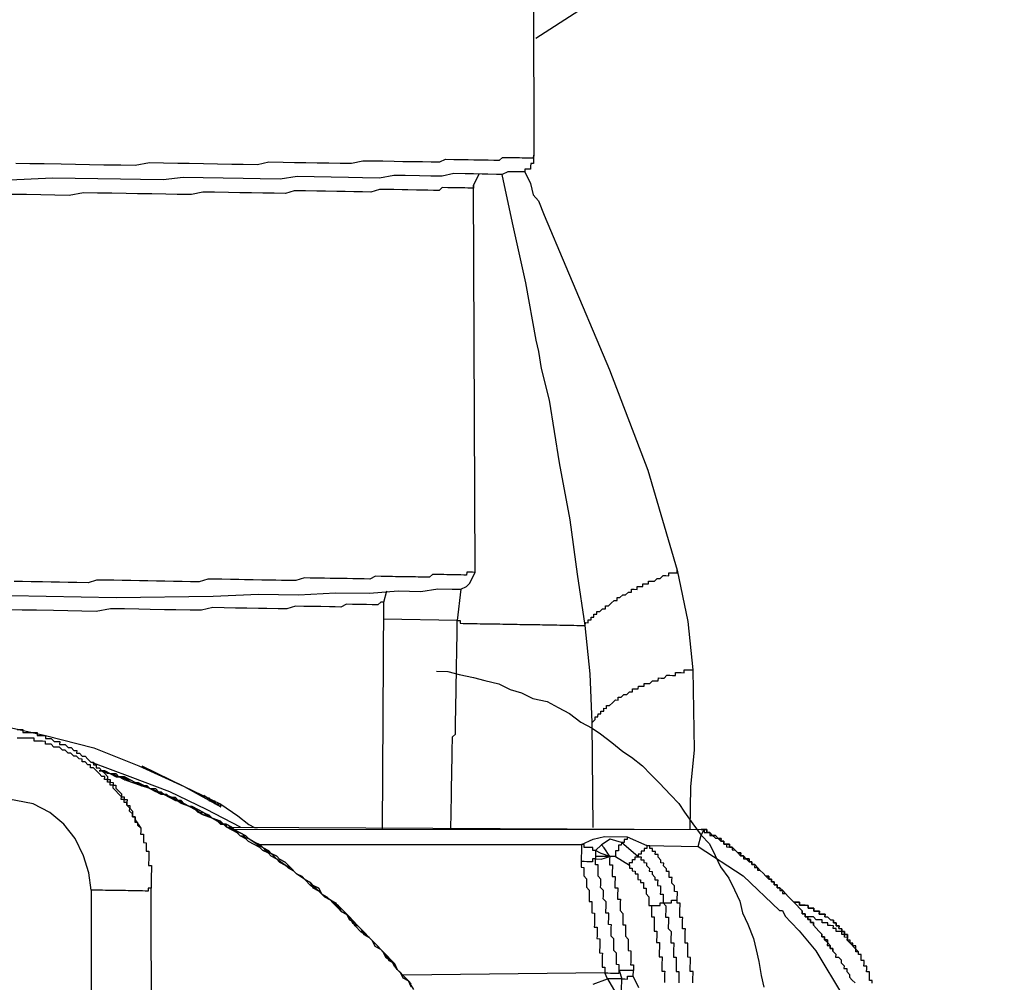
# Model space of a CAD drawing. Units: inches. Extents: x -84 to 88, y -6 to 113.
# Drawn here: x -5 to -4, y 83 to 84 of the extents above; entities that cross this region are included whole.
import ezdxf

# ---------------------------------------------------------------- set-up
doc = ezdxf.new("R2010")
doc.units = ezdxf.units.IN
doc.header["$MEASUREMENT"] = 0

# ---------------------------------------------------------------- blocks, each defined once
blk = doc.blocks.new('PeakFlow C top')
at = {"color": 9, "flags": 128}
for points in [[(-19.0614, 44.3106), (-19.1111, 44.2626), (-19.1571, 44.2145), (-19.2068, 44.1665), (-19.2602, 44.1223), (-19.3099, 44.0743), (-19.3633, 44.0338), (-19.4129, 43.9896), (-19.47, 43.9492), (-19.5234, 43.905), (-19.5804, 43.8684), (-19.6338, 43.8279), (-19.6908, 43.7913)], [(-19.6937, 43.844), (-19.6935, 43.6372), (-19.6936, 43.6335), (-19.6936, 43.6297), (-19.6937, 43.6259), (-19.6974, 43.626), (-19.6975, 43.6222), (-19.6976, 43.6185), (-19.7013, 43.6185), (-19.7051, 43.6186), (-19.7052, 43.6149), (-19.7089, 43.6149), (-19.7127, 43.615), (-19.7164, 43.615), (-19.724, 43.6152), (-19.7277, 43.6152), (-19.7353, 43.6116), (-19.7428, 43.6117), (-19.7541, 43.6119), (-19.7616, 43.6121), (-19.7729, 43.6123), (-19.7842, 43.6125), (-19.7992, 43.6127), (-19.8143, 43.6092), (-19.8293, 43.6095), (-19.8444, 43.6097), (-19.8632, 43.6101), (-19.8782, 43.6103), (-19.8971, 43.6069), (-19.9196, 43.6073), (-19.9384, 43.6076), (-19.961, 43.608), (-19.9835, 43.6084), (-20.0061, 43.6088), (-20.0287, 43.6054), (-20.055, 43.6059), (-20.0776, 43.6063), (-20.1039, 43.6067), (-20.1302, 43.6072), (-20.1565, 43.6076), (-20.1829, 43.6043), (-20.2129, 43.6048), (-20.2393, 43.6053), (-20.2693, 43.6058), (-20.2994, 43.6063), (-20.3295, 43.6069), (-20.3859, 43.6041)], [(-20.378, 43.6265), (-20.3592, 43.6262), (-20.3404, 43.6259), (-20.3179, 43.6255), (-20.2991, 43.6251), (-20.2803, 43.6248), (-20.2615, 43.6245), (-20.2389, 43.6241), (-20.2201, 43.6238), (-20.2013, 43.6272), (-20.1825, 43.6269), (-20.1637, 43.6266), (-20.1487, 43.6263), (-20.1299, 43.626), (-20.1111, 43.6256), (-20.0923, 43.6253), (-20.0772, 43.6251), (-20.0584, 43.6247), (-20.0433, 43.6282), (-20.0245, 43.6279), (-20.0095, 43.6276), (-19.9945, 43.6274), (-19.9794, 43.6271), (-19.9644, 43.6269), (-19.9494, 43.6266), (-19.9343, 43.6263), (-19.9192, 43.6298), (-19.9042, 43.6296), (-19.8929, 43.6294), (-19.8779, 43.6291), (-19.8666, 43.6289), (-19.8553, 43.6287), (-19.8403, 43.6285), (-19.829, 43.6283), (-19.8177, 43.6281), (-19.8102, 43.6317), (-19.7989, 43.6315), (-19.7876, 43.6313), (-19.7801, 43.6312), (-19.7726, 43.6311), (-19.7613, 43.6309), (-19.7538, 43.6307), (-19.7463, 43.6306), (-19.7387, 43.6305), (-19.7349, 43.6342), (-19.7274, 43.634), (-19.7199, 43.6339), (-19.7161, 43.6338), (-19.7124, 43.6338), (-19.7086, 43.6337), (-19.7048, 43.6336), (-19.7011, 43.6336), (-19.6973, 43.6335), (-19.6936, 43.6335), (-19.6935, 43.6372)], [(-19.7052, 43.6149), (-19.6979, 43.5997), (-19.6944, 43.5846), (-19.687, 43.5769), (-19.6798, 43.558), (-19.6509, 43.4898), (-19.5931, 43.3535), (-19.5428, 43.221), (-19.5037, 43.0887), (-19.4898, 43.0208), (-19.4834, 42.9568), (-19.4815, 42.8514), (-19.4861, 42.8026), (-19.4871, 42.7463)], [(-20.3841, 43.0551), (-20.2451, 43.0527), (-20.1172, 43.0542), (-20.057, 43.0569), (-20.0044, 43.056), (-19.9554, 43.0589), (-19.9103, 43.0582), (-19.8727, 43.0613), (-19.8426, 43.0607), (-19.82, 43.0641), (-19.8012, 43.0638), (-19.7899, 43.0636), (-19.7823, 43.0672), (-19.7785, 43.0709), (-19.7707, 43.0858), (-19.7731, 43.5972), (-19.7693, 43.6047), (-19.7654, 43.6121)], [(-19.7731, 43.5972), (-19.7732, 43.5935), (-19.777, 43.5935), (-19.7807, 43.5936), (-19.7845, 43.5937), (-19.7882, 43.5937), (-19.792, 43.5938), (-19.7958, 43.5939), (-19.7995, 43.5939), (-19.807, 43.5941), (-19.8146, 43.5942), (-19.8184, 43.5905), (-19.8259, 43.5906), (-19.8334, 43.5908), (-19.8409, 43.5909), (-19.8485, 43.591), (-19.8597, 43.5912), (-19.8673, 43.5913), (-19.8785, 43.5915), (-19.886, 43.5917), (-19.8973, 43.5919), (-19.9087, 43.5883), (-19.9199, 43.5885), (-19.9312, 43.5887), (-19.9425, 43.5889), (-19.9538, 43.5891), (-19.9688, 43.5893), (-19.9801, 43.5895), (-19.9951, 43.5898), (-20.0102, 43.5901), (-20.0215, 43.5865), (-20.0365, 43.5868), (-20.0516, 43.587), (-20.0666, 43.5873), (-20.0816, 43.5875), (-20.0967, 43.5878), (-20.1155, 43.5881), (-20.1305, 43.5884), (-20.1456, 43.5849), (-20.1644, 43.5852), (-20.1794, 43.5855), (-20.1982, 43.5858), (-20.217, 43.5861), (-20.2321, 43.5864), (-20.2509, 43.5867), (-20.2697, 43.587), (-20.2884, 43.5874), (-20.3073, 43.5839), (-20.3261, 43.5842), (-20.3449, 43.5846), (-20.3637, 43.5849), (-20.3825, 43.5852)], [(-19.8029, 42.748), (-19.8028, 42.7517), (-19.8028, 42.7555), (-19.8027, 42.7593), (-19.8026, 42.763), (-19.8026, 42.7668), (-19.8025, 42.7705), (-19.8024, 42.7743), (-19.8024, 42.778), (-19.8023, 42.7818), (-19.8022, 42.7856), (-19.8022, 42.7893), (-19.8021, 42.7931), (-19.8021, 42.7968), (-19.802, 42.8006), (-19.8019, 42.8044), (-19.8019, 42.8081), (-19.8018, 42.8119), (-19.8017, 42.8156), (-19.8017, 42.8194), (-19.8016, 42.8232), (-19.8015, 42.8269), (-19.8015, 42.8307), (-19.8014, 42.8344), (-19.8013, 42.8382), (-19.8013, 42.8419), (-19.8012, 42.8457), (-19.8011, 42.8495), (-19.8011, 42.8532), (-19.801, 42.857), (-19.8009, 42.8607), (-19.8009, 42.8645), (-19.8008, 42.8683), (-19.797, 42.872), (-19.7969, 42.8757), (-19.7969, 42.8795), (-19.7968, 42.8832), (-19.7967, 42.887), (-19.7967, 42.8907), (-19.7966, 42.8945), (-19.7965, 42.8983), (-19.7965, 42.902), (-19.7964, 42.9058), (-19.7963, 42.9095), (-19.7963, 42.9133), (-19.7962, 42.9171), (-19.7961, 42.9208), (-19.7961, 42.9246), (-19.796, 42.9283), (-19.7959, 42.9321), (-19.7959, 42.9359), (-19.7958, 42.9396), (-19.7958, 42.9434), (-19.7957, 42.9471), (-19.7956, 42.9509), (-19.7956, 42.9547), (-19.7955, 42.9584), (-19.7954, 42.9622), (-19.7954, 42.9659), (-19.7953, 42.9697), (-19.7952, 42.9734), (-19.7952, 42.9772), (-19.7951, 42.981), (-19.795, 42.9847), (-19.795, 42.9885), (-19.7949, 42.9922), (-19.7948, 42.996), (-19.7948, 42.9998), (-19.7947, 43.0035), (-19.7946, 43.0073), (-19.7946, 43.011), (-19.7945, 43.0148), (-19.7945, 43.0186), (-19.7944, 43.0223), (-19.7906, 43.0222), (-19.7907, 43.0185), (-19.7869, 43.0184), (-19.7832, 43.0184), (-19.7794, 43.0183), (-19.7757, 43.0182), (-19.7719, 43.0182), (-19.7681, 43.0181), (-19.7644, 43.018), (-19.7606, 43.018), (-19.7569, 43.0179), (-19.7531, 43.0178), (-19.7493, 43.0178), (-19.7456, 43.0177), (-19.7418, 43.0176), (-19.7381, 43.0176), (-19.7343, 43.0175), (-19.7306, 43.0174), (-19.7268, 43.0174), (-19.723, 43.0173), (-19.7193, 43.0173), (-19.7155, 43.0172), (-19.7118, 43.0171), (-19.708, 43.0171), (-19.7042, 43.017), (-19.7005, 43.0169), (-19.6967, 43.0169), (-19.693, 43.0168), (-19.6892, 43.0167), (-19.6854, 43.0167), (-19.6817, 43.0166), (-19.6779, 43.0165), (-19.6742, 43.0165), (-19.6704, 43.0164), (-19.6666, 43.0163), (-19.6629, 43.0163), (-19.6591, 43.0162), (-19.6554, 43.0161), (-19.6516, 43.0161), (-19.6479, 43.016), (-19.6441, 43.0159), (-19.6403, 43.0159), (-19.6366, 43.0158), (-19.6328, 43.0158), (-19.6291, 43.0157), (-19.6253, 43.0156), (-19.6354, 43.0835), (-19.6454, 43.1551), (-19.6592, 43.2305), (-19.6728, 43.3135), (-19.6833, 43.355), (-19.6867, 43.3777), (-19.6902, 43.3928), (-19.7039, 43.4682), (-19.7214, 43.5475), (-19.7353, 43.6116)], [(-19.7707, 43.0858), (-19.7745, 43.0859), (-19.7782, 43.086), (-19.782, 43.086), (-19.7821, 43.0823), (-19.7858, 43.0823), (-19.7896, 43.0824), (-19.7933, 43.0825), (-19.7971, 43.0825), (-19.8009, 43.0826), (-19.8046, 43.0827), (-19.8084, 43.0827), (-19.8121, 43.0828), (-19.8159, 43.0828), (-19.8197, 43.0829), (-19.8272, 43.083), (-19.831, 43.0793), (-19.8348, 43.0794), (-19.8423, 43.0795), (-19.846, 43.0796), (-19.8498, 43.0797), (-19.8573, 43.0798), (-19.8648, 43.0799), (-19.8686, 43.08), (-19.8761, 43.0801), (-19.8799, 43.0802), (-19.8874, 43.0803), (-19.8949, 43.0805), (-19.9024, 43.0806), (-19.91, 43.077), (-19.9175, 43.0771), (-19.925, 43.0772), (-19.9326, 43.0773), (-19.9401, 43.0775), (-19.9476, 43.0776), (-19.9551, 43.0777), (-19.9626, 43.0779), (-19.9701, 43.078), (-19.9814, 43.0782), (-19.9889, 43.0783), (-19.9965, 43.0785), (-20.0078, 43.0749), (-20.0153, 43.075), (-20.0266, 43.0752), (-20.0341, 43.0753), (-20.0454, 43.0755), (-20.0529, 43.0757), (-20.0642, 43.0759), (-20.0755, 43.0761), (-20.083, 43.0762), (-20.0943, 43.0764), (-20.1055, 43.0766), (-20.113, 43.0767), (-20.1243, 43.0769), (-20.1357, 43.0733), (-20.1469, 43.0735), (-20.1582, 43.0737), (-20.1695, 43.0739), (-20.1808, 43.0741), (-20.1921, 43.0743), (-20.2033, 43.0745), (-20.2146, 43.0747), (-20.2259, 43.0749), (-20.2372, 43.0751), (-20.2484, 43.0753), (-20.2597, 43.0755), (-20.271, 43.0757), (-20.2823, 43.0721), (-20.2974, 43.0724), (-20.3086, 43.0726), (-20.3199, 43.0728), (-20.3312, 43.073), (-20.3425, 43.0732), (-20.3575, 43.0734), (-20.3688, 43.0736), (-20.3801, 43.0738)], [(-19.6162, 42.8876), (-19.6189, 42.9516), (-19.6253, 43.0156), (-19.6252, 43.0194), (-19.6215, 43.0193), (-19.6214, 43.0231), (-19.6177, 43.023), (-19.6176, 43.0268), (-19.6138, 43.0267), (-19.6138, 43.0305), (-19.61, 43.0304), (-19.6099, 43.0342), (-19.6062, 43.0341), (-19.6024, 43.0378), (-19.5986, 43.0377), (-19.5985, 43.0415), (-19.5948, 43.0414), (-19.5909, 43.0451), (-19.5871, 43.0488), (-19.5834, 43.0487), (-19.5833, 43.0525), (-19.5795, 43.0524), (-19.5757, 43.0561), (-19.572, 43.0561), (-19.5681, 43.0598), (-19.5644, 43.0597), (-19.5643, 43.0634), (-19.5606, 43.0634), (-19.5568, 43.0633), (-19.5567, 43.0671), (-19.553, 43.067), (-19.5492, 43.0669), (-19.5491, 43.0707), (-19.5454, 43.0706), (-19.5416, 43.0706), (-19.5416, 43.0743), (-19.5378, 43.0743), (-19.534, 43.0742), (-19.5302, 43.0779), (-19.5265, 43.0778), (-19.5226, 43.0815), (-19.5189, 43.0815), (-19.5151, 43.0814), (-19.5151, 43.0852), (-19.5113, 43.0851), (-19.5075, 43.085), (-19.5038, 43.085), (-19.5037, 43.0887)], [(-19.8917, 43.0466), (-19.8955, 43.0466), (-19.8993, 43.0429), (-19.9031, 43.043), (-19.9068, 43.0431), (-19.9143, 43.0432), (-19.9181, 43.0433), (-19.9256, 43.0434), (-19.9331, 43.0435), (-19.9407, 43.0436), (-19.9482, 43.04), (-19.9558, 43.0401), (-19.9633, 43.0403), (-19.9746, 43.0405), (-19.9858, 43.0407), (-19.9971, 43.0409), (-20.0084, 43.0411), (-20.0197, 43.0375), (-20.031, 43.0377), (-20.046, 43.038), (-20.0573, 43.0381), (-20.0724, 43.0384), (-20.0874, 43.0387), (-20.1024, 43.0389), (-20.1175, 43.0392), (-20.1326, 43.0357), (-20.1476, 43.036), (-20.1664, 43.0363), (-20.1814, 43.0365), (-20.2002, 43.0369), (-20.2153, 43.0371), (-20.2341, 43.0374), (-20.2528, 43.0378), (-20.2717, 43.0343), (-20.2905, 43.0347), (-20.3093, 43.035), (-20.3281, 43.0353), (-20.3506, 43.0357), (-20.3694, 43.036), (-20.3882, 43.0364)], [(-19.8932, 42.7458), (-19.8917, 43.0466), (-19.8877, 43.0615)], [(-19.7899, 43.0636), (-19.7944, 43.0223), (-19.8921, 43.024)], [(-19.8219, 42.9551), (-19.8068, 42.9548), (-19.7919, 42.9508), (-19.7731, 42.9467), (-19.7582, 42.9427), (-19.7394, 42.9386), (-19.7245, 42.9309), (-19.7096, 42.9268), (-19.6947, 42.9191), (-19.6759, 42.915), (-19.661, 42.9072), (-19.6461, 42.8994), (-19.6313, 42.8879), (-19.6164, 42.8801), (-19.6052, 42.8724), (-19.5904, 42.8609), (-19.5755, 42.8493), (-19.5644, 42.8416), (-19.5496, 42.8301), (-19.5385, 42.8186), (-19.5274, 42.8071), (-19.5126, 42.7918), (-19.5015, 42.7804), (-19.4942, 42.7689), (-19.4832, 42.7537), (-19.4722, 42.7385), (-19.4611, 42.727), (-19.4538, 42.7118), (-19.4466, 42.6967), (-19.4356, 42.6815), (-19.4283, 42.6663), (-19.4211, 42.6511), (-19.4176, 42.636), (-19.4103, 42.6209), (-19.4031, 42.6019), (-19.3996, 42.5868), (-19.3961, 42.5717), (-19.3927, 42.5529), (-19.3892, 42.5378)], [(-19.6149, 42.7485), (-19.6162, 42.8876), (-19.6124, 42.8913), (-19.6123, 42.8951), (-19.6086, 42.895), (-19.6085, 42.8988), (-19.6048, 42.8987), (-19.6047, 42.9025), (-19.6009, 42.9024), (-19.6009, 42.9062), (-19.5971, 42.9061), (-19.5971, 42.9099), (-19.5933, 42.9098), (-19.5895, 42.9135), (-19.5856, 42.9172), (-19.5819, 42.9171), (-19.5818, 42.9209), (-19.5781, 42.9208), (-19.5742, 42.9245), (-19.5705, 42.9244), (-19.5667, 42.9281), (-19.5629, 42.9281), (-19.5628, 42.9318), (-19.5591, 42.9318), (-19.5553, 42.9317), (-19.5552, 42.9354), (-19.5515, 42.9354), (-19.5477, 42.9353), (-19.5477, 42.9391), (-19.5439, 42.939), (-19.5401, 42.9389), (-19.5363, 42.9426), (-19.5326, 42.9426), (-19.5288, 42.9425), (-19.5287, 42.9463), (-19.525, 42.9462), (-19.5212, 42.9461), (-19.5174, 42.9498), (-19.5136, 42.9498), (-19.5099, 42.9497), (-19.5061, 42.9496), (-19.5061, 42.9534), (-19.5023, 42.9533), (-19.4985, 42.9533), (-19.4948, 42.9532), (-19.4947, 42.957), (-19.491, 42.9569), (-19.4872, 42.9568), (-19.4834, 42.9568)], [(-21.029, 42.7316), (-21.0061, 42.7463), (-20.9985, 42.7536), (-20.9871, 42.761), (-20.9377, 42.7902), (-20.8809, 42.8155), (-20.8543, 42.8301), (-20.824, 42.8409), (-20.7597, 42.8623), (-20.6917, 42.8799), (-20.6239, 42.89), (-20.5524, 42.8926), (-20.4772, 42.8913), (-20.4096, 42.8863), (-20.3385, 42.8701), (-20.2748, 42.8539), (-20.2151, 42.8303), (-20.1554, 42.803), (-20.1069, 42.7796), (-20.0846, 42.7641), (-20.0698, 42.7526), (-20.0623, 42.7487), (-20.0586, 42.7486)], [(-20.3759, 42.8782), (-20.3722, 42.8782), (-20.3684, 42.8781), (-20.3685, 42.8743), (-20.3647, 42.8743), (-20.361, 42.8742), (-20.3572, 42.8741), (-20.3534, 42.8741), (-20.3497, 42.874), (-20.3497, 42.8702), (-20.346, 42.8702), (-20.3422, 42.8701), (-20.3385, 42.8701), (-20.3385, 42.8663), (-20.3348, 42.8662), (-20.331, 42.8662), (-20.3273, 42.8623), (-20.3236, 42.8623), (-20.3198, 42.8622), (-20.3199, 42.8585), (-20.3161, 42.8584), (-20.3124, 42.8583), (-20.3087, 42.8545), (-20.3049, 42.8544), (-20.3012, 42.8506), (-20.2974, 42.8505), (-20.2975, 42.8468), (-20.2938, 42.8467), (-20.2901, 42.8429), (-20.2863, 42.8428), (-20.2826, 42.839), (-20.2789, 42.8352), (-20.2752, 42.8351), (-20.2752, 42.8314), (-20.2715, 42.8313), (-20.2715, 42.8275), (-20.2678, 42.8275), (-20.2641, 42.8236), (-20.2604, 42.8198), (-20.2567, 42.816), (-20.2568, 42.8122), (-20.253, 42.8122), (-20.2531, 42.8084), (-20.2493, 42.8083), (-20.2494, 42.8046), (-20.2456, 42.8045), (-20.2457, 42.8008), (-20.242, 42.7969), (-20.2383, 42.7931), (-20.2383, 42.7894), (-20.2346, 42.7893), (-20.2347, 42.7855), (-20.2309, 42.7855), (-20.231, 42.7817), (-20.231, 42.778), (-20.2273, 42.7779), (-20.2273, 42.7741), (-20.2236, 42.7703), (-20.2237, 42.7665), (-20.2238, 42.7628), (-20.22, 42.7627), (-20.2201, 42.759), (-20.2128, 42.7476), (-20.2164, 42.7514), (-20.2164, 42.7551), (-20.2201, 42.7552), (-20.2201, 42.759), (-20.22, 42.7627), (-20.2238, 42.7628), (-20.2237, 42.7665), (-20.2274, 42.7704), (-20.2273, 42.7741), (-20.231, 42.778), (-20.231, 42.7817), (-20.2347, 42.7818), (-20.2347, 42.7855), (-20.2384, 42.7856), (-20.2383, 42.7894), (-20.242, 42.7932), (-20.2457, 42.797), (-20.2494, 42.8008), (-20.2494, 42.8046), (-20.2531, 42.8047), (-20.2531, 42.8084), (-20.2568, 42.8085), (-20.2568, 42.8122), (-20.2605, 42.8123), (-20.2604, 42.8161), (-20.2642, 42.8161), (-20.2679, 42.82), (-20.2716, 42.8238), (-20.2753, 42.8276), (-20.279, 42.8277), (-20.279, 42.8314), (-20.2827, 42.8315), (-20.2864, 42.8353), (-20.2902, 42.8354), (-20.2901, 42.8391), (-20.2939, 42.8392), (-20.2976, 42.843), (-20.3013, 42.8431), (-20.305, 42.8469), (-20.3088, 42.847), (-20.3125, 42.8508), (-20.3162, 42.8509), (-20.3199, 42.8547), (-20.3237, 42.8548), (-20.3275, 42.8548), (-20.3311, 42.8586), (-20.3349, 42.8587), (-20.3387, 42.8588), (-20.3386, 42.8625), (-20.3424, 42.8626), (-20.3461, 42.8627), (-20.3499, 42.8627), (-20.3536, 42.8628), (-20.3536, 42.8666), (-20.3573, 42.8666), (-20.3611, 42.8667), (-20.3648, 42.8668), (-20.3686, 42.8668), (-20.3724, 42.8669), (-20.3761, 42.8669)], [(-20.0811, 42.749), (-20.1258, 42.7724), (-20.1743, 42.7958), (-20.2266, 42.8155), (-20.2789, 42.8352)], [(-19.8553, 42.5421), (-19.859, 42.5459), (-19.8664, 42.5536), (-19.8701, 42.5574), (-19.8738, 42.5612), (-19.8774, 42.5688), (-19.8849, 42.5727), (-19.8885, 42.5803), (-19.8922, 42.5841), (-19.8959, 42.5879), (-19.9033, 42.5956), (-19.907, 42.5994), (-19.9107, 42.6032), (-19.9181, 42.6108), (-19.9218, 42.6147), (-19.9255, 42.6185), (-19.9329, 42.6261), (-19.9365, 42.63), (-19.9402, 42.6338), (-19.9477, 42.6377), (-19.9513, 42.6453), (-19.9588, 42.6492), (-19.9625, 42.653), (-19.9699, 42.6569), (-19.9736, 42.6607), (-19.9772, 42.6683), (-19.9847, 42.6722), (-19.9884, 42.676), (-19.9958, 42.6799), (-19.9995, 42.6837), (-20.007, 42.6876), (-20.0107, 42.6914), (-20.0181, 42.6991), (-20.0218, 42.7029), (-20.0292, 42.7068), (-20.0329, 42.7106), (-20.0404, 42.7145), (-20.0478, 42.7184), (-20.0515, 42.7222), (-20.059, 42.7261), (-20.0627, 42.7299), (-20.0701, 42.7338), (-20.0738, 42.7376), (-20.0813, 42.7415), (-20.0887, 42.7454), (-20.0924, 42.7492), (-20.0999, 42.7531), (-20.1074, 42.7532), (-20.1111, 42.7571), (-20.1185, 42.761), (-20.126, 42.7649), (-20.1297, 42.7687), (-20.1371, 42.7726), (-20.1446, 42.7765), (-20.1483, 42.7765), (-20.1558, 42.7804), (-20.1632, 42.7843), (-20.1669, 42.7881), (-20.1744, 42.7883), (-20.1819, 42.7921), (-20.1894, 42.796), (-20.193, 42.7999), (-20.2006, 42.8), (-20.208, 42.8039), (-20.2155, 42.8078), (-20.2192, 42.8078), (-20.2267, 42.8117), (-20.2341, 42.8156), (-20.2417, 42.8157), (-20.2453, 42.8196), (-20.2529, 42.8197), (-20.2603, 42.8236), (-20.2678, 42.8237), (-20.2603, 42.8236), (-20.2529, 42.8197), (-20.2453, 42.8196), (-20.2417, 42.8157), (-20.2341, 42.8156), (-20.2267, 42.8117), (-20.2192, 42.8078), (-20.2155, 42.8078), (-20.208, 42.8039), (-20.2006, 42.8), (-20.193, 42.7999), (-20.1894, 42.796), (-20.1819, 42.7921), (-20.1744, 42.7883), (-20.1669, 42.7881), (-20.1632, 42.7843), (-20.1558, 42.7804), (-20.1483, 42.7765), (-20.1446, 42.7765), (-20.1371, 42.7726), (-20.1297, 42.7687), (-20.126, 42.7649), (-20.1185, 42.761), (-20.1111, 42.7571), (-20.1074, 42.7532), (-20.0999, 42.7531), (-20.0924, 42.7492), (-20.0887, 42.7454), (-20.0813, 42.7415), (-20.0738, 42.7376), (-20.0701, 42.7338), (-20.0627, 42.7299), (-20.059, 42.7261), (-20.0515, 42.7222), (-20.0478, 42.7184), (-20.0404, 42.7145), (-20.0329, 42.7106), (-20.0292, 42.7068), (-20.0218, 42.7029), (-20.0181, 42.6991), (-20.0107, 42.6914), (-20.007, 42.6876), (-19.9995, 42.6837), (-19.9958, 42.6799), (-19.9884, 42.676), (-19.9847, 42.6722), (-19.9772, 42.6683), (-19.9736, 42.6607), (-19.9699, 42.6569), (-19.9625, 42.653), (-19.9588, 42.6492), (-19.9513, 42.6453), (-19.9477, 42.6377), (-19.9402, 42.6338), (-19.9365, 42.63), (-19.9329, 42.6261), (-19.9255, 42.6185), (-19.9218, 42.6147), (-19.9181, 42.6108), (-19.9107, 42.6032), (-19.907, 42.5994), (-19.9033, 42.5956), (-19.8959, 42.5879), (-19.8922, 42.5841), (-19.8885, 42.5803), (-19.8849, 42.5727), (-19.8774, 42.5688), (-19.8738, 42.5612), (-19.8701, 42.5574), (-19.8664, 42.5536), (-19.859, 42.5459), (-19.8553, 42.5421)], [(-19.8554, 42.5383), (-19.859, 42.5459), (-19.8627, 42.5497), (-19.8701, 42.5574), (-19.8738, 42.5612), (-19.8775, 42.565), (-19.8811, 42.5726), (-19.8886, 42.5765), (-19.8922, 42.5841), (-19.8959, 42.5879), (-19.8996, 42.5917), (-19.907, 42.5994), (-19.9107, 42.6032), (-19.9144, 42.607), (-19.9218, 42.6147), (-19.9255, 42.6185), (-19.9292, 42.6223), (-19.9366, 42.6262), (-19.9402, 42.6338), (-19.9477, 42.6377), (-19.9514, 42.6415), (-19.9551, 42.6453), (-19.9625, 42.653), (-19.9662, 42.6568), (-19.9736, 42.6607), (-19.9773, 42.6645), (-19.9848, 42.6684), (-19.9884, 42.676), (-19.9958, 42.6799), (-19.9995, 42.6837), (-20.007, 42.6876), (-20.0107, 42.6914), (-20.0181, 42.6953), (-20.0218, 42.6991), (-20.0293, 42.703), (-20.033, 42.7068), (-20.0404, 42.7107), (-20.0441, 42.7146), (-20.0516, 42.7184), (-20.0553, 42.7223), (-20.0627, 42.7262), (-20.0702, 42.73), (-20.0739, 42.7339), (-20.0813, 42.7378), (-20.085, 42.7416), (-20.0925, 42.7455), (-20.0999, 42.7494), (-20.1036, 42.7532), (-20.1111, 42.7571), (-20.1185, 42.761), (-20.1222, 42.7648), (-20.1297, 42.7649), (-20.1372, 42.7688), (-20.1409, 42.7726), (-20.1483, 42.7765), (-20.1558, 42.7804), (-20.1595, 42.7842), (-20.167, 42.7844), (-20.1744, 42.7883), (-20.1781, 42.7921), (-20.1857, 42.7922), (-20.1931, 42.7961), (-20.2006, 42.8), (-20.2043, 42.8038), (-20.2118, 42.8039), (-20.2192, 42.8078), (-20.2267, 42.8117), (-20.2304, 42.8118), (-20.2379, 42.8157), (-20.2454, 42.8158), (-20.2529, 42.8197), (-20.2566, 42.8198), (-20.2641, 42.8236)], [(-19.8517, 42.5345), (-19.859, 42.5459), (-19.8664, 42.5536), (-19.8738, 42.5612), (-19.8811, 42.5726), (-19.8885, 42.5803), (-19.8959, 42.5879), (-19.9033, 42.5956), (-19.9107, 42.6032), (-19.9218, 42.6109), (-19.9292, 42.6186), (-19.9365, 42.63), (-19.9439, 42.6376), (-19.9513, 42.6453), (-19.9625, 42.653), (-19.9699, 42.6569), (-19.9773, 42.6645), (-19.9885, 42.6722), (-19.9958, 42.6799), (-20.007, 42.6876), (-20.0144, 42.6952), (-20.0218, 42.6991), (-20.033, 42.7068), (-20.0404, 42.7145), (-20.0516, 42.7184), (-20.059, 42.7261), (-20.0701, 42.7338), (-20.0813, 42.7378), (-20.0887, 42.7454), (-20.0999, 42.7494), (-20.1073, 42.757), (-20.1185, 42.761), (-20.1297, 42.7649), (-20.1409, 42.7726), (-20.1483, 42.7765), (-20.1595, 42.7805), (-20.1707, 42.7882), (-20.1819, 42.7921), (-20.1894, 42.796), (-20.2006, 42.8), (-20.2118, 42.8039), (-20.223, 42.8079), (-20.2342, 42.8118), (-20.2417, 42.8157), (-20.2529, 42.8197), (-20.2641, 42.8236), (-20.2603, 42.8236), (-20.2529, 42.8197), (-20.2454, 42.8158), (-20.2379, 42.8157), (-20.2342, 42.8118), (-20.2267, 42.8117), (-20.2192, 42.8078), (-20.2118, 42.8039), (-20.208, 42.8039), (-20.2006, 42.8), (-20.1931, 42.7961), (-20.1856, 42.796), (-20.1819, 42.7921), (-20.1744, 42.7883), (-20.167, 42.7844), (-20.1595, 42.7842), (-20.1558, 42.7804), (-20.1483, 42.7765), (-20.1409, 42.7726), (-20.1372, 42.7688), (-20.1297, 42.7687), (-20.1222, 42.7648), (-20.1185, 42.761), (-20.1111, 42.7571), (-20.1036, 42.7532), (-20.0999, 42.7494), (-20.0925, 42.7455), (-20.085, 42.7416), (-20.0813, 42.7378), (-20.0738, 42.7376), (-20.0701, 42.7338), (-20.0627, 42.7299), (-20.0552, 42.726), (-20.0515, 42.7222), (-20.0441, 42.7183), (-20.0404, 42.7145), (-20.033, 42.7068), (-20.0293, 42.703), (-20.0218, 42.6991), (-20.0181, 42.6953), (-20.0107, 42.6914), (-20.007, 42.6876), (-19.9995, 42.6837), (-19.9958, 42.6799), (-19.9884, 42.676), (-19.9847, 42.6722), (-19.9773, 42.6645), (-19.9736, 42.6607), (-19.9662, 42.6568), (-19.9625, 42.653), (-19.955, 42.6491), (-19.9514, 42.6415), (-19.9477, 42.6377), (-19.9402, 42.6338), (-19.9365, 42.63), (-19.9329, 42.6224), (-19.9255, 42.6185), (-19.9218, 42.6147), (-19.9181, 42.6071), (-19.9107, 42.6032), (-19.907, 42.5994), (-19.9034, 42.5918), (-19.8959, 42.5879), (-19.8922, 42.5841), (-19.8886, 42.5765), (-19.8811, 42.5726), (-19.8774, 42.5688), (-19.8738, 42.5612), (-19.8701, 42.5574), (-19.8665, 42.5498), (-19.859, 42.5459), (-19.8554, 42.5383)], [(-20.2113, 42.8303), (-20.1554, 42.803), (-20.107, 42.7758), (-20.1069, 42.7796), (-20.1107, 42.7796), (-20.1144, 42.7797), (-20.1144, 42.7835), (-20.1181, 42.7835), (-20.1219, 42.7836), (-20.1218, 42.7873), (-20.1256, 42.7874)], [(-20.2781, 42.666), (-20.2815, 42.6886), (-20.2886, 42.7113), (-20.2995, 42.734), (-20.3142, 42.7531), (-20.3327, 42.7684), (-20.3551, 42.7801), (-20.3776, 42.7843), (-20.4, 42.7884), (-20.6444, 42.7889), (-20.6671, 42.7855), (-20.6897, 42.7784), (-20.7125, 42.7675), (-20.7315, 42.7528), (-20.7469, 42.7342), (-20.7586, 42.7119), (-20.7627, 42.6894), (-20.7669, 42.6669), (-20.7676, 41.3246)], [(-20.1293, 42.7912), (-20.107, 42.7758)], [(-20.2128, 42.7476), (-20.2128, 42.7438), (-20.2129, 42.74), (-20.2091, 42.74), (-20.2092, 42.7362), (-20.2093, 42.7325), (-20.2093, 42.7287), (-20.2056, 42.7286), (-20.2056, 42.7249), (-20.2057, 42.7211), (-20.2058, 42.7174), (-20.202, 42.7173), (-20.2021, 42.7135), (-20.2021, 42.7098), (-20.2022, 42.706), (-20.2023, 42.7023), (-20.2023, 42.6985), (-20.1986, 42.6984), (-20.1986, 42.6947), (-20.1987, 42.6909), (-20.1988, 42.6872), (-20.1988, 42.6834), (-20.1989, 42.6796), (-20.199, 42.6759), (-20.199, 42.6721), (-20.1991, 42.6684)], [(-20.0999, 42.7494), (-20.0999, 42.7531), (-20.0999, 42.7494), (-20.0962, 42.7493), (-20.0924, 42.7492)], [(-20.0924, 42.7492), (-19.472, 42.746), (-19.4683, 42.7459), (-19.4684, 42.7422), (-19.4646, 42.7421), (-19.4608, 42.7421), (-19.4609, 42.7383), (-19.4571, 42.7382), (-19.4534, 42.7344), (-19.4497, 42.7343), (-19.446, 42.7305), (-19.4422, 42.7304), (-19.4423, 42.7267), (-19.4385, 42.7266), (-19.4386, 42.7229), (-19.4349, 42.7228), (-19.4311, 42.7227), (-19.4312, 42.719), (-19.4274, 42.7189), (-19.4237, 42.7151), (-19.42, 42.7113), (-19.4163, 42.7112), (-19.4163, 42.7074), (-19.4126, 42.7074), (-19.4089, 42.7035), (-19.4051, 42.7035), (-19.4052, 42.6997), (-19.4014, 42.6997), (-19.4015, 42.6959), (-19.3977, 42.6958), (-19.3978, 42.6921), (-19.394, 42.692), (-19.3903, 42.6882), (-19.3866, 42.6844), (-19.3829, 42.6805), (-19.3792, 42.6805), (-19.3792, 42.6767), (-19.3755, 42.6767), (-19.3756, 42.6729), (-19.3718, 42.6728), (-19.3719, 42.6691), (-19.3681, 42.669), (-19.3682, 42.6652), (-19.3644, 42.6652), (-19.3645, 42.6614), (-19.3607, 42.6614), (-19.357, 42.6575), (-19.3533, 42.6537), (-19.3496, 42.6499), (-19.3459, 42.6461), (-19.3422, 42.6422), (-19.3386, 42.6384), (-19.3386, 42.6347), (-19.3349, 42.6346), (-19.3349, 42.6308), (-19.3312, 42.6308), (-19.3312, 42.627), (-19.3275, 42.6269), (-19.3275, 42.6232), (-19.3238, 42.6231), (-19.3238, 42.6194), (-19.3201, 42.6155), (-19.3165, 42.6117), (-19.3128, 42.6079), (-19.3128, 42.6041), (-19.3091, 42.6041), (-19.3091, 42.6003), (-19.3054, 42.5965), (-19.3055, 42.5927), (-19.3017, 42.5927), (-19.3018, 42.5889), (-19.298, 42.5888), (-19.2981, 42.5851), (-19.2944, 42.5812)], [(-20.0924, 42.7492), (-19.472, 42.746), (-19.4683, 42.7459), (-19.4645, 42.7459), (-19.4646, 42.7421), (-19.4608, 42.7421), (-19.4571, 42.7382), (-19.4534, 42.7382), (-19.4497, 42.7343), (-19.4459, 42.7343), (-19.446, 42.7305), (-19.4422, 42.7304), (-19.4423, 42.7267), (-19.4385, 42.7266), (-19.4348, 42.7266), (-19.4349, 42.7228), (-19.4311, 42.7227), (-19.4274, 42.7189), (-19.4237, 42.7151), (-19.4199, 42.715), (-19.42, 42.7113), (-19.4163, 42.7112), (-19.4126, 42.7074), (-19.4088, 42.7073), (-19.4089, 42.7035), (-19.4051, 42.7035), (-19.4052, 42.6997), (-19.4014, 42.6997), (-19.3977, 42.6958), (-19.394, 42.692), (-19.3903, 42.6882), (-19.3866, 42.6844), (-19.3829, 42.6843), (-19.3829, 42.6805), (-19.3792, 42.6805), (-19.3792, 42.6767), (-19.3755, 42.6767), (-19.3756, 42.6729), (-19.3718, 42.6728), (-19.3719, 42.6691), (-19.3681, 42.669), (-19.3644, 42.6652), (-19.3607, 42.6614), (-19.357, 42.6575), (-19.3533, 42.6537), (-19.3496, 42.6499), (-19.3459, 42.6461), (-19.3422, 42.6422), (-19.3386, 42.6384), (-19.3386, 42.6347), (-19.3349, 42.6346), (-19.3349, 42.6308), (-19.3312, 42.6308), (-19.3312, 42.627), (-19.3275, 42.6269), (-19.3275, 42.6232), (-19.3238, 42.6231), (-19.3238, 42.6194), (-19.3201, 42.6155), (-19.3165, 42.6117), (-19.3128, 42.6079), (-19.3128, 42.6041), (-19.3091, 42.6041), (-19.3091, 42.6003), (-19.3054, 42.6002), (-19.3054, 42.5965), (-19.3017, 42.5927), (-19.3018, 42.5889), (-19.298, 42.5888), (-19.2981, 42.5851), (-19.2944, 42.5812), (-19.2945, 42.5775), (-19.2907, 42.5774), (-19.287, 42.5736), (-19.2871, 42.5698), (-19.2834, 42.566), (-19.2835, 42.5623), (-19.2797, 42.5622), (-19.2798, 42.5584), (-19.2761, 42.5546), (-19.2761, 42.5508), (-19.2725, 42.547), (-19.2688, 42.5432)], [(-19.57, 42.7364), (-19.57, 42.7327), (-19.5738, 42.7327), (-19.5739, 42.729), (-19.5776, 42.729), (-19.5926, 42.7331), (-19.604, 42.7257), (-19.6117, 42.7183), (-19.6154, 42.7184), (-19.6153, 42.7222), (-19.6191, 42.7222), (-19.6229, 42.7223), (-19.6266, 42.7224), (-19.6266, 42.7261), (-19.6303, 42.7262), (-19.6151, 42.7334), (-19.6, 42.7369), (-19.57, 42.7364), (-19.5439, 42.7247), (-19.4762, 42.7235), (-19.4722, 42.7385), (-19.4683, 42.7459), (-20.0887, 42.7454)], [(-19.2981, 42.5851), (-19.298, 42.5888), (-19.3018, 42.5889), (-19.3017, 42.5927), (-19.3054, 42.5965), (-19.3054, 42.6002), (-19.3091, 42.6003), (-19.3091, 42.6041), (-19.3128, 42.6041), (-19.3128, 42.6079), (-19.3165, 42.6117), (-19.3201, 42.6155), (-19.3238, 42.6194), (-19.3238, 42.6231), (-19.3275, 42.6232), (-19.3275, 42.6269), (-19.3312, 42.627), (-19.3312, 42.6308), (-19.3349, 42.6308), (-19.3349, 42.6346), (-19.3386, 42.6347), (-19.3386, 42.6384), (-19.3422, 42.6422), (-19.3459, 42.6461), (-19.3496, 42.6499), (-19.3533, 42.6537), (-19.357, 42.6575), (-19.3607, 42.6614), (-19.3644, 42.6652), (-19.3681, 42.669), (-19.3719, 42.6691), (-19.3718, 42.6728), (-19.3756, 42.6729), (-19.3755, 42.6767), (-19.3792, 42.6767), (-19.3792, 42.6805), (-19.3829, 42.6805), (-19.3829, 42.6843), (-19.3866, 42.6844), (-19.3903, 42.6882), (-19.394, 42.692), (-19.3977, 42.6958), (-19.4014, 42.6997), (-19.4052, 42.6997), (-19.4051, 42.7035), (-19.4089, 42.7035), (-19.4088, 42.7073), (-19.4126, 42.7074), (-19.4163, 42.7112), (-19.42, 42.7113), (-19.4199, 42.715), (-19.4237, 42.7151), (-19.4274, 42.7189), (-19.4311, 42.7227), (-19.4349, 42.7228), (-19.4348, 42.7266), (-19.4385, 42.7266), (-19.4423, 42.7267), (-19.4422, 42.7304), (-19.446, 42.7305), (-19.4459, 42.7343), (-19.4497, 42.7343), (-19.4534, 42.7382), (-19.4571, 42.7382), (-19.4608, 42.7421), (-19.4646, 42.7421), (-19.4645, 42.7459), (-19.4683, 42.7459), (-19.472, 42.746)], [(-19.4831, 42.5432), (-19.483, 42.5469), (-19.483, 42.5507), (-19.4829, 42.5544), (-19.4828, 42.5582), (-19.4866, 42.5583), (-19.4865, 42.562), (-19.4865, 42.5658), (-19.4864, 42.5695), (-19.4863, 42.5733), (-19.4863, 42.577), (-19.49, 42.5771), (-19.4899, 42.5809), (-19.4899, 42.5846), (-19.4898, 42.5884), (-19.4898, 42.5921), (-19.4897, 42.5959), (-19.4934, 42.596), (-19.4934, 42.5997), (-19.4933, 42.6035), (-19.4933, 42.6073), (-19.4932, 42.611), (-19.4931, 42.6148), (-19.4969, 42.6148), (-19.4968, 42.6186), (-19.4968, 42.6224), (-19.4967, 42.6261), (-19.4966, 42.6299), (-19.5004, 42.6299), (-19.5003, 42.6337), (-19.5002, 42.6375), (-19.5002, 42.6412), (-19.5001, 42.645), (-19.5001, 42.6487), (-19.5038, 42.6488), (-19.5037, 42.6526), (-19.5037, 42.6563), (-19.5036, 42.6601), (-19.5036, 42.6638), (-19.5073, 42.6639), (-19.5072, 42.6677), (-19.5072, 42.6714), (-19.5109, 42.6752), (-19.5108, 42.679), (-19.5107, 42.6828), (-19.5145, 42.6828), (-19.5144, 42.6866), (-19.5144, 42.6903), (-19.5181, 42.6904), (-19.5181, 42.6942), (-19.5218, 42.698), (-19.5217, 42.7017), (-19.5255, 42.7018), (-19.5254, 42.7056), (-19.5291, 42.7094), (-19.529, 42.7132), (-19.5328, 42.7132), (-19.5327, 42.717), (-19.5365, 42.717), (-19.5364, 42.7208), (-19.5402, 42.7209), (-19.5401, 42.7246), (-19.5439, 42.7247), (-19.5439, 42.7209), (-19.5477, 42.721), (-19.5477, 42.7172), (-19.5515, 42.7173), (-19.5516, 42.7135), (-19.5553, 42.7136), (-19.5554, 42.7098), (-19.5776, 42.729), (-19.5777, 42.7253), (-19.5814, 42.7253), (-19.5815, 42.7216), (-19.5816, 42.7178), (-19.5853, 42.7179), (-19.5854, 42.7141), (-19.5855, 42.7104), (-19.593, 42.7105), (-19.6003, 42.7219), (-19.604, 42.7257)], [(-20.0552, 42.726), (-19.6303, 42.7262), (-19.6304, 42.7224), (-19.6304, 42.7187), (-19.6305, 42.7149), (-19.6306, 42.7112), (-19.6306, 42.7074), (-19.6307, 42.7036), (-19.6308, 42.6999), (-19.6308, 42.6961), (-19.6271, 42.696), (-19.6271, 42.6923), (-19.6272, 42.6885), (-19.6273, 42.6848), (-19.6236, 42.6809), (-19.6236, 42.6772), (-19.6237, 42.6734), (-19.6238, 42.6697), (-19.6201, 42.6658), (-19.6201, 42.6621), (-19.6202, 42.6583), (-19.6203, 42.6546), (-19.6203, 42.6508), (-19.6166, 42.6507), (-19.6166, 42.647), (-19.6167, 42.6432), (-19.6168, 42.6395), (-19.6168, 42.6357), (-19.6131, 42.6356), (-19.6131, 42.6319), (-19.6132, 42.6281), (-19.6133, 42.6244), (-19.6133, 42.6206), (-19.6134, 42.6169), (-19.6096, 42.6168), (-19.6097, 42.613), (-19.6098, 42.6093), (-19.6098, 42.6055), (-19.6099, 42.6018), (-19.6062, 42.6017), (-19.6062, 42.5979), (-19.6063, 42.5942), (-19.6063, 42.5904), (-19.6064, 42.5866), (-19.6065, 42.5829), (-19.6027, 42.5828), (-19.6028, 42.5791), (-19.6028, 42.5753), (-19.6029, 42.5715), (-19.603, 42.5678), (-19.603, 42.564), (-19.5993, 42.564), (-19.5993, 42.5602), (-19.5994, 42.5564), (-19.8664, 42.5536)], [(-19.4762, 42.7235), (-19.4167, 42.6849), (-19.3686, 42.6389), (-19.3649, 42.6389), (-19.3612, 42.6313), (-19.3538, 42.6236), (-19.3428, 42.6122), (-19.3207, 42.5855), (-19.2841, 42.5247)], [(-19.6118, 42.7108), (-19.6118, 42.7071), (-19.6156, 42.7071), (-19.6157, 42.7034), (-19.6194, 42.7034), (-19.6232, 42.7035), (-19.6269, 42.7036), (-19.6307, 42.7036), (-19.6308, 42.6999)], [(-19.5855, 42.7104), (-19.5669, 42.6988), (-19.5668, 42.7025), (-19.563, 42.7025), (-19.563, 42.7062), (-19.5592, 42.7062), (-19.5592, 42.7099), (-19.5554, 42.7098), (-19.5516, 42.7098), (-19.5517, 42.706), (-19.5479, 42.706), (-19.548, 42.7022), (-19.5442, 42.7021), (-19.5443, 42.6984), (-19.5406, 42.6946), (-19.5407, 42.6908), (-19.5369, 42.6907), (-19.537, 42.687), (-19.5333, 42.6831), (-19.5334, 42.6794), (-19.5296, 42.6793), (-19.5297, 42.6756), (-19.5297, 42.6718), (-19.526, 42.6717), (-19.526, 42.668), (-19.5261, 42.6642), (-19.5262, 42.6605), (-19.5224, 42.6604), (-19.5225, 42.6566), (-19.5225, 42.6529), (-19.5226, 42.6491), (-19.5188, 42.6491), (-19.5151, 42.649), (-19.5113, 42.6489), (-19.5113, 42.6527), (-19.5075, 42.6526), (-19.5037, 42.6526)], [(-19.5669, 42.6988), (-19.5669, 42.695), (-19.5632, 42.6949), (-19.5632, 42.6912), (-19.5595, 42.6911), (-19.5595, 42.6874), (-19.5558, 42.6873), (-19.5559, 42.6835), (-19.5559, 42.6798), (-19.5522, 42.6797), (-19.5522, 42.676), (-19.5485, 42.6759), (-19.5485, 42.6721), (-19.5486, 42.6684), (-19.5448, 42.6683), (-19.5449, 42.6645), (-19.545, 42.6608), (-19.5413, 42.657), (-19.5413, 42.6532), (-19.5414, 42.6494), (-19.5415, 42.6457), (-19.5377, 42.6456), (-19.5378, 42.6419), (-19.5378, 42.6381), (-19.5379, 42.6343), (-19.538, 42.6306), (-19.5342, 42.6305), (-19.5343, 42.6268), (-19.5343, 42.623), (-19.5344, 42.6192), (-19.5345, 42.6155), (-19.5345, 42.6117), (-19.5308, 42.6117), (-19.5308, 42.6079), (-19.5309, 42.6041), (-19.531, 42.6004), (-19.531, 42.5966), (-19.5273, 42.5966), (-19.5273, 42.5928), (-19.5274, 42.589), (-19.5275, 42.5853), (-19.5275, 42.5815), (-19.5276, 42.5778), (-19.5238, 42.5777), (-19.5239, 42.5739), (-19.524, 42.5702), (-19.524, 42.5664), (-19.5241, 42.5627), (-19.5242, 42.5589), (-19.5204, 42.5588), (-19.5205, 42.5551), (-19.5205, 42.5513), (-19.5206, 42.5476), (-19.5207, 42.5438)], [(-19.5546, 42.5369), (-19.5619, 42.552)], [(-20.196, 41.326), (-20.1991, 42.6684), (-20.2028, 42.6684), (-20.2029, 42.6647), (-20.2067, 42.6647), (-20.2104, 42.6648), (-20.2142, 42.6649), (-20.2179, 42.6649), (-20.2217, 42.665), (-20.2255, 42.6651), (-20.2292, 42.6651), (-20.233, 42.6652), (-20.2367, 42.6652), (-20.2405, 42.6653), (-20.2443, 42.6654), (-20.248, 42.6654), (-20.2518, 42.6655), (-20.2555, 42.6656), (-20.2593, 42.6656), (-20.2631, 42.6657), (-20.2668, 42.6658), (-20.2706, 42.6658), (-20.2743, 42.6659), (-20.2781, 42.666), (-20.2788, 41.3236)], [(-19.5377, 42.6456), (-19.5339, 42.6456), (-19.5302, 42.6455), (-19.5264, 42.6454), (-19.5264, 42.6492), (-19.5226, 42.6491), (-19.5189, 42.6453), (-19.519, 42.6415), (-19.519, 42.6378), (-19.5191, 42.634), (-19.5192, 42.6303), (-19.5154, 42.6302), (-19.5155, 42.6264), (-19.5155, 42.6227), (-19.5156, 42.6189), (-19.5157, 42.6152), (-19.512, 42.6113), (-19.512, 42.6076), (-19.5121, 42.6038), (-19.5122, 42.6001), (-19.5122, 42.5963), (-19.5085, 42.5962), (-19.5085, 42.5925), (-19.5086, 42.5887), (-19.5087, 42.585), (-19.5087, 42.5812), (-19.5088, 42.5774), (-19.5051, 42.5774), (-19.5051, 42.5736), (-19.5052, 42.5699), (-19.5052, 42.5661), (-19.5053, 42.5623), (-19.5054, 42.5586), (-19.5016, 42.5585), (-19.5017, 42.5548), (-19.5017, 42.551), (-19.5018, 42.5472), (-19.5019, 42.5435)], [(-19.3496, 42.6499), (-19.3459, 42.6498), (-19.3421, 42.6498), (-19.3422, 42.646), (-19.3384, 42.6459), (-19.3347, 42.6459), (-19.3309, 42.6458), (-19.331, 42.642), (-19.3272, 42.642), (-19.3235, 42.6419), (-19.3235, 42.6382), (-19.3198, 42.6381), (-19.316, 42.638), (-19.3161, 42.6343), (-19.3123, 42.6342), (-19.3085, 42.6341), (-19.3086, 42.6304), (-19.3049, 42.6303), (-19.3012, 42.6265), (-19.2974, 42.6264), (-19.2975, 42.6227), (-19.2937, 42.6226), (-19.2938, 42.6188), (-19.29, 42.6188), (-19.2901, 42.615), (-19.2863, 42.6149), (-19.2864, 42.6112), (-19.2826, 42.6111), (-19.2827, 42.6074), (-19.2789, 42.6073), (-19.279, 42.6035), (-19.2791, 42.5998)], [(-19.2462, 42.5428), (-19.2461, 42.5466), (-19.2499, 42.5466), (-19.2498, 42.5504), (-19.2498, 42.5542), (-19.2497, 42.5579), (-19.2535, 42.558), (-19.2534, 42.5617), (-19.2533, 42.5655), (-19.2571, 42.5656), (-19.257, 42.5693), (-19.257, 42.5731), (-19.2607, 42.5731), (-19.2607, 42.5769), (-19.2606, 42.5807), (-19.2643, 42.5807), (-19.2643, 42.5845), (-19.2791, 42.5998), (-19.279, 42.6035), (-19.2789, 42.6073), (-19.2827, 42.6074), (-19.2826, 42.6111), (-19.2864, 42.6112), (-19.2863, 42.6149), (-19.2901, 42.615), (-19.29, 42.6188), (-19.2938, 42.6188), (-19.2937, 42.6226), (-19.2975, 42.6227), (-19.2974, 42.6264), (-19.3012, 42.6265), (-19.3049, 42.6303), (-19.3086, 42.6304), (-19.3085, 42.6341), (-19.3123, 42.6342), (-19.3161, 42.6343), (-19.316, 42.638), (-19.3198, 42.6381), (-19.3235, 42.6382), (-19.3235, 42.6419), (-19.3272, 42.642), (-19.331, 42.642), (-19.3309, 42.6458), (-19.3347, 42.6459), (-19.3384, 42.6459), (-19.3422, 42.646), (-19.3421, 42.6498), (-19.3459, 42.6498), (-19.3496, 42.6499)], [(-19.2643, 42.5845), (-19.268, 42.5845), (-19.268, 42.5883), (-19.2679, 42.5921), (-19.2717, 42.5921), (-19.2716, 42.5959), (-19.2754, 42.596), (-19.2753, 42.5997), (-19.2791, 42.5998), (-19.279, 42.6035), (-19.2828, 42.6036), (-19.2827, 42.6074), (-19.2864, 42.6074), (-19.2864, 42.6112), (-19.2901, 42.6113), (-19.2939, 42.6113), (-19.2938, 42.6151), (-19.2976, 42.6151), (-19.2975, 42.6189), (-19.3013, 42.619), (-19.305, 42.619), (-19.305, 42.6228), (-19.3087, 42.6229), (-19.3125, 42.6229), (-19.3124, 42.6267), (-19.3162, 42.6267), (-19.32, 42.6268), (-19.3236, 42.6306), (-19.3274, 42.6307), (-19.3312, 42.6308), (-19.3349, 42.6308), (-19.3349, 42.6346)], [(-19.5773, 42.5335), (-19.577, 42.5485), (-19.5732, 42.5485), (-19.5695, 42.5484), (-19.5694, 42.5522), (-19.5656, 42.5521), (-19.5619, 42.552), (-19.5618, 42.5596)], [(-19.6147, 42.5417), (-19.5958, 42.5489), (-19.5848, 42.5299)]]:
    blk.add_lwpolyline(points, dxfattribs=at)
for points in [[(-19.593, 42.7105), (-19.6042, 42.7145), (-19.6117, 42.7183), (-19.6117, 42.7146), (-19.6118, 42.7108), (-19.608, 42.7108), (-19.6043, 42.7107), (-19.6005, 42.7106), (-19.5967, 42.7106)], [(-19.593, 42.7105), (-19.5931, 42.7067), (-19.5931, 42.703), (-19.5932, 42.6992), (-19.5894, 42.6992), (-19.5895, 42.6954), (-19.5896, 42.6916), (-19.5896, 42.6879), (-19.5897, 42.6841), (-19.5859, 42.6841), (-19.586, 42.6803), (-19.5861, 42.6765), (-19.5861, 42.6728), (-19.5862, 42.669), (-19.5824, 42.669), (-19.5825, 42.6652), (-19.5826, 42.6614), (-19.5826, 42.6577), (-19.5827, 42.6539), (-19.5789, 42.6539), (-19.579, 42.6501), (-19.5791, 42.6463), (-19.5791, 42.6426), (-19.5792, 42.6388), (-19.5755, 42.635), (-19.5756, 42.6312), (-19.5756, 42.6275), (-19.5757, 42.6237), (-19.5758, 42.62), (-19.572, 42.6199), (-19.5721, 42.6161), (-19.5721, 42.6124), (-19.5722, 42.6086), (-19.5723, 42.6049), (-19.5686, 42.601), (-19.5686, 42.5973), (-19.5687, 42.5935), (-19.5688, 42.5898), (-19.5688, 42.586), (-19.5651, 42.5859), (-19.5651, 42.5822), (-19.5652, 42.5784), (-19.5653, 42.5747), (-19.5653, 42.5709), (-19.5654, 42.5671), (-19.5616, 42.5671), (-19.5617, 42.5633), (-19.5618, 42.5596), (-19.5655, 42.5596), (-19.5693, 42.5597), (-19.573, 42.5598), (-19.5768, 42.5598), (-19.5806, 42.5599), (-19.577, 42.5485), (-19.5807, 42.5486), (-19.5845, 42.5487), (-19.5883, 42.5487), (-19.592, 42.5488), (-19.5958, 42.5489), (-19.5994, 42.5564), (-19.5957, 42.5564), (-19.5919, 42.5563), (-19.5881, 42.5563), (-19.5844, 42.5562), (-19.5806, 42.5561), (-19.5806, 42.5599), (-19.5805, 42.5636), (-19.5804, 42.5674), (-19.5842, 42.5675), (-19.5841, 42.5712), (-19.5841, 42.575), (-19.584, 42.5787), (-19.5839, 42.5825), (-19.5876, 42.5863), (-19.5876, 42.5901), (-19.5875, 42.5938), (-19.5874, 42.5976), (-19.5874, 42.6014), (-19.591, 42.6052), (-19.591, 42.6089), (-19.5909, 42.6127), (-19.5909, 42.6165), (-19.5908, 42.6202), (-19.5945, 42.6203), (-19.5945, 42.624), (-19.5944, 42.6278), (-19.5944, 42.6316), (-19.5943, 42.6353), (-19.598, 42.6354), (-19.598, 42.6391), (-19.5979, 42.6429), (-19.5979, 42.6467), (-19.5978, 42.6504), (-19.6015, 42.6542), (-19.6014, 42.658), (-19.6013, 42.6618), (-19.6013, 42.6655), (-19.605, 42.6693), (-19.6049, 42.6731), (-19.6048, 42.6769), (-19.6048, 42.6806), (-19.6085, 42.6844), (-19.6084, 42.6882), (-19.6083, 42.692), (-19.6083, 42.6957), (-19.6082, 42.6995), (-19.612, 42.6995), (-19.6119, 42.7033), (-19.6118, 42.7071), (-19.6043, 42.7069)]]:
    blk.add_lwpolyline(points, close=True, dxfattribs=at)

msp = doc.modelspace()

# ---------------------------------------------------------------- block references
msp.add_blockref('PeakFlow C top', (15.231, 40.2225))

doc.saveas('drawing.dxf')
